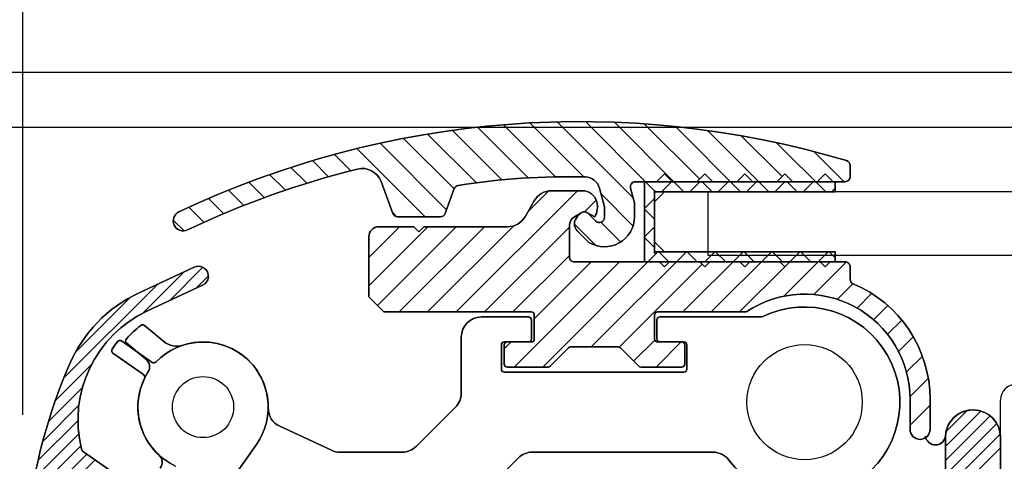
# Model space of a CAD drawing. Units: inches. Extents: x 26 to 217, y 18 to 185.
# Drawn here: x 123 to 127, y 173 to 175 of the extents above; entities that cross this region are included whole.
import ezdxf

# ---------------------------------------------------------------- set-up
doc = ezdxf.new("R2010")
doc.units = ezdxf.units.IN
doc.header["$LTSCALE"] = 6
doc.header["$MEASUREMENT"] = 0
doc.layers.add('DIMS-END', color=7, linetype='Continuous')
doc.layers.add('END VIEW', color=7, linetype='Continuous')
doc.styles.get("Standard").update_dxf_attribs({"font": 'arial.ttf'})
doc.dimstyles.get("Standard").update_dxf_attribs({"dimtxt": 1.3, "dimasz": 1.8, "dimexe": 0.25, "dimexo": 0.25, "dimgap": 0.09, "dimtad": 0, "dimtih": 1, "dimtoh": 1, "dimdec": 4, "dimzin": 0, "dimdsep": 46, "dimlunit": 5, "dimtxsty": 'Standard', "dimcen": 1, "dimadec": 0, "dimazin": 0, "dimtfac": 1, "dimtdec": 4, "dimtofl": 0, "dimtmove": 0, "dimatfit": 3, "dimfxl": 1, "dimfrac": 2, "dimtolj": 1, "dimtzin": 0, "dimarcsym": 0})

# ---------------------------------------------------------------- blocks, each defined once
blk = doc.blocks.new('*D2')
at = {"layer": 'DIMS-END', "color": 0, "lineweight": -2, "transparency": 16777216}
for p, q in [((110.575, 175.1975), (110.575, 179.7822)), ((122.7089, 173.6015), (122.7089, 179.7822)), ((112.375, 179.5322), (112.6702, 179.5322)), ((120.9089, 179.5322), (120.7061, 179.5322))]:
    blk.add_line(p, q, dxfattribs=at)
at = {"layer": 'DIMS-END', "color": 0, "transparency": 16777216}
for points in [[(112.375, 179.8322), (112.375, 179.2322), (110.575, 179.5322)], [(120.9089, 179.8322), (120.9089, 179.2322), (122.7089, 179.5322)]]:
    blk.add_solid(points, dxfattribs=at)
at = {"layer": 'DIMS-END', "color": 0, "transparency": 16777216, "insert": (116.6881, 179.5322), "char_height": 1.3, "attachment_point": 5}
blk.add_mtext('\\A1;12 1/8 in\\P [30.8 cm]', dxfattribs=at)
blk = doc.blocks.new('SE929-flat-1')
at = {"color": 7, "linetype": 'Continuous'}
blk.add_line((-45.9681, 88.719), (-65.5554, 88.719), dxfattribs=at)
blk = doc.blocks.new('*D10')
at = {"layer": 'DIMS-END', "color": 0, "lineweight": -2, "transparency": 16777216}
for p, q in [((110.575, 175.1975), (110.575, 179.7822)), ((122.7089, 173.6015), (122.7089, 179.7822)), ((112.375, 179.5322), (112.6702, 179.5322)), ((120.9089, 179.5322), (120.7061, 179.5322))]:
    blk.add_line(p, q, dxfattribs=at)
at = {"layer": 'DIMS-END', "color": 0, "transparency": 16777216}
for points in [[(112.375, 179.8322), (112.375, 179.2322), (110.575, 179.5322)], [(120.9089, 179.8322), (120.9089, 179.2322), (122.7089, 179.5322)]]:
    blk.add_solid(points, dxfattribs=at)
at = {"layer": 'DIMS-END', "color": 0, "transparency": 16777216, "insert": (116.6881, 179.5322), "char_height": 1.3, "attachment_point": 5}
blk.add_mtext('\\A1;12 1/8 in\\P [30.8 cm]', dxfattribs=at)
blk = doc.blocks.new('SE929-flat-2')
at = {"color": 7, "linetype": 'Continuous'}
blk.add_line((-45.9681, 88.719), (-65.5554, 88.719), dxfattribs=at)
blk = doc.blocks.new('*D38')
at = {"layer": 'DIMS-END', "color": 0, "lineweight": -2, "transparency": 16777216}
for p, q in [((110.575, 175.1975), (110.575, 179.7822)), ((122.7089, 173.6015), (122.7089, 179.7822)), ((112.375, 179.5322), (112.6702, 179.5322)), ((120.9089, 179.5322), (120.7061, 179.5322))]:
    blk.add_line(p, q, dxfattribs=at)
at = {"layer": 'DIMS-END', "color": 0, "transparency": 16777216}
for points in [[(112.375, 179.8322), (112.375, 179.2322), (110.575, 179.5322)], [(120.9089, 179.8322), (120.9089, 179.2322), (122.7089, 179.5322)]]:
    blk.add_solid(points, dxfattribs=at)
at = {"layer": 'DIMS-END', "color": 0, "transparency": 16777216, "insert": (116.6881, 179.5322), "char_height": 1.3, "attachment_point": 5}
blk.add_mtext('\\A1;12 1/8 in\\P [30.8 cm]', dxfattribs=at)

msp = doc.modelspace()

# ---------------------------------------------------------------- linework, layer by layer
at = {"layer": 'END VIEW', "linetype": 'Continuous'}
msp.add_line((126.55029, 171.23942), (126.55029, 173.65917), dxfattribs=at)
at = {"layer": 'END VIEW'}
for points in [[(141.25494, 129.59249), (148.45002, 136.78781), (148.45002, 141.27729), (147.20106, 153.98957, 0.1001172), (145.34963, 159.59514), (137.99107, 170.89609, 0.1146263), (134.86728, 173.70793, 0.111467), (130.16235, 174.94755), (110.57502, 174.94755), (110.57502, 129.59249)], [(141.25494, 129.59249), (148.45002, 136.78781), (148.45002, 141.27729), (147.20106, 153.98957, 0.1001172), (145.34963, 159.59514), (137.99107, 170.89609, 0.1146263), (134.86728, 173.70793, 0.111467), (130.16235, 174.94755), (110.57502, 174.94755), (110.57502, 129.59249)], [(125.95929, 174.58231, 0.3314568), (125.94523, 174.60118, 0.1856726), (123.32227, 174.39985, 0.9999999), (123.35611, 174.32869, -0.0495332), (124.02305, 174.56821, 0.0495332), (123.35611, 174.32869, -0.9999999), (123.32227, 174.39985, -0.1856726), (125.94523, 174.60118, -0.3314568)], [(125.95929, 174.58231, 0.3314568), (125.94523, 174.60118, 0.1856726), (123.32227, 174.39985, 0.9999999), (123.35611, 174.32869, -0.0495332), (124.02305, 174.56821, 0.0495332), (123.35611, 174.32869, -0.9999999), (123.32227, 174.39985, -0.1856726), (125.94523, 174.60118, -0.3314568)], [(124.11627, 174.51873, 0.384281), (124.02305, 174.56821, -0.384281)], [(124.11627, 174.51873, 0.384281), (124.02305, 174.56821, -0.384281)], [(124.97424, 174.49359, 0.3332489), (124.91847, 174.53738, 0.0448035), (124.41927, 174.50376, -0.0448035), (124.91847, 174.53738, -0.3332489)], [(124.97424, 174.49359, 0.3332489), (124.91847, 174.53738, 0.0448035), (124.41927, 174.50376, -0.0448035), (124.91847, 174.53738, -0.3332489)], [(125.11564, 174.51837, 0.4931454), (125.09661, 174.49357, -0.4931454)], [(125.11564, 174.51837, 0.4931454), (125.09661, 174.49357, -0.4931454)], [(125.93959, 174.51837, 0.4142136), (125.95929, 174.53807, -0.4142136)], [(125.93959, 174.51837, 0.4142136), (125.95929, 174.53807, -0.4142136)], [(124.41927, 174.50376, 0.2727082), (124.40384, 174.49104, -0.2727082)], [(124.41927, 174.50376, 0.2727082), (124.40384, 174.49104, -0.2727082)], [(124.78648, 174.48291, 0.2679492), (124.71824, 174.44351, -0.2679492)], [(124.78648, 174.48291, 0.2679492), (124.71824, 174.44351, -0.2679492)], [(124.95585, 174.37974, 0.198126), (124.96379, 174.43931, 0.3384807), (124.90676, 174.48291, -0.3384807), (124.96379, 174.43931, -0.198126)], [(124.95585, 174.37974, 0.198126), (124.96379, 174.43931, 0.3384807), (124.90676, 174.48291, -0.3384807), (124.96379, 174.43931, -0.198126)], [(147.18642, 142.29243), (146.2792, 153.81978, 0.127216), (143.70917, 161.28369), (137.50098, 170.66324, 0.251647), (130.39961, 174.47894), (125.39961, 174.47894), (125.39961, 174.22894), (130.39961, 174.22894, -0.251647), (137.29251, 170.52525), (143.5007, 161.1457, -0.127216), (146.02997, 153.80017), (146.93719, 142.27281)], [(147.18642, 142.29243), (146.2792, 153.81978, 0.127216), (143.70917, 161.28369), (137.50098, 170.66324, 0.251647), (130.39961, 174.47894), (125.39961, 174.47894), (125.39961, 174.22894), (130.39961, 174.22894, -0.251647), (137.29251, 170.52525), (143.5007, 161.1457, -0.127216), (146.02997, 153.80017), (146.93719, 142.27281)], [(124.16187, 174.39343, 0.3152988), (124.18039, 174.38047, -0.3152988)], [(124.16187, 174.39343, 0.3152988), (124.18039, 174.38047, -0.3152988)], [(124.3498, 174.38047, 0.3152987), (124.36831, 174.39343, -0.3152987)], [(124.3498, 174.38047, 0.3152987), (124.36831, 174.39343, -0.3152987)], [(124.6136, 174.34107, 0.2679491), (124.68184, 174.38047, -0.2679491)], [(124.6136, 174.34107, 0.2679491), (124.68184, 174.38047, -0.2679491)], [(124.87579, 174.38047, 0.2679492), (124.85609, 174.34635, -0.2679492)], [(124.87579, 174.38047, 0.2679492), (124.85609, 174.34635, -0.2679492)], [(124.88733, 174.38047, 0.4142135), (124.88733, 174.32475, -0.4142135)], [(124.88733, 174.38047, 0.4142135), (124.88733, 174.32475, -0.4142135)], [(124.92912, 174.3944, 0.4142136), (124.90126, 174.3944, -0.4142136)], [(124.92912, 174.3944, 0.4142136), (124.90126, 174.3944, -0.4142136)], [(124.92504, 174.39753, 0.2679492), (124.90534, 174.39753, -0.2679492)], [(124.92504, 174.39753, 0.2679492), (124.90534, 174.39753, -0.2679492)], [(124.93265, 174.27944, 0.5847337), (125.11219, 174.38047, -0.5847337)], [(124.93265, 174.27944, 0.5847337), (125.11219, 174.38047, -0.5847337)], [(124.96036, 174.36316, 0.6681787), (124.99399, 174.37709, -0.6681787)], [(124.96036, 174.36316, 0.6681787), (124.99399, 174.37709, -0.6681787)], [(124.10749, 174.34107, 0.4142135), (124.06809, 174.30167, -0.4142135)], [(124.10749, 174.34107, 0.4142135), (124.06809, 174.30167, -0.4142135)], [(124.85609, 174.22287, 0.4142136), (124.87579, 174.20317, -0.4142136)], [(124.85609, 174.22287, 0.4142136), (124.87579, 174.20317, -0.4142136)], [(123.41494, 174.11088, 1.0000001), (123.38164, 174.1823, -1.0000001)], [(123.41494, 174.11088, 1.0000001), (123.38164, 174.1823, -1.0000001)], [(125.95929, 174.18347, 0.4142136), (125.93959, 174.20317, -0.4142136)], [(125.95929, 174.18347, 0.4142136), (125.93959, 174.20317, -0.4142136)], [(126.27334, 173.6626, 0.3021087), (125.97137, 174.11675, -0.3021085), (125.95929, 174.13492, 0.3021085), (125.97137, 174.11675, -0.3021087)], [(126.27334, 173.6626, 0.3021087), (125.97137, 174.11675, -0.3021085), (125.95929, 174.13492, 0.3021085), (125.97137, 174.11675, -0.3021087)], [(123.16517, 174.08136, 0.1853057), (122.89057, 173.79703, 0.1764597), (122.8089, 172.23489, -0.1764597), (122.89057, 173.79703, -0.1853057)], [(123.16517, 174.08136, 0.1853057), (122.89057, 173.79703, 0.1764597), (122.8089, 172.23489, -0.1764597), (122.89057, 173.79703, -0.1853057)], [(126.19454, 173.6626, 0.5970953), (125.55331, 174.00812, -0.146619), (125.54681, 174.00617, 0.146619), (125.55331, 174.00812, -0.5970953)], [(126.19454, 173.6626, 0.5970953), (125.55331, 174.00812, -0.146619), (125.54681, 174.00617, 0.146619), (125.55331, 174.00812, -0.5970953)], [(125.42065, 173.45457, -0.2334774), (125.48322, 173.42367, 2.1093975), (125.6165, 173.98767, -0.1138283), (125.61133, 173.98647, 0.1138283), (125.6165, 173.98767, -2.1093975), (125.48322, 173.42367, 0.2334774)], [(125.42065, 173.45457, -0.2334774), (125.48322, 173.42367, 2.1093975), (125.6165, 173.98767, -0.1138283), (125.61133, 173.98647, 0.1138283), (125.6165, 173.98767, -2.1093975), (125.48322, 173.42367, 0.2334774)], [(123.19848, 174.00994, 0.3591321), (122.93957, 173.4669, -0.3591321)], [(123.19848, 174.00994, 0.3591321), (122.93957, 173.4669, -0.3591321)], [(124.51022, 173.98647, 0.4142135), (124.43142, 173.90767, -0.4142135)], [(124.51022, 173.98647, 0.4142135), (124.43142, 173.90767, -0.4142135)], [(124.70716, 173.97465, 0.4142136), (124.69534, 173.98647, -0.4142136)], [(124.70716, 173.97465, 0.4142136), (124.69534, 173.98647, -0.4142136)], [(124.71819, 173.99435, 0.4142136), (124.70637, 174.00617, -0.4142136)], [(124.71819, 173.99435, 0.4142136), (124.70637, 174.00617, -0.4142136)], [(125.20281, 174.00617, 0.4142135), (125.19099, 173.99435, -0.4142135)], [(125.20281, 174.00617, 0.4142135), (125.19099, 173.99435, -0.4142135)], [(125.21148, 173.98647, 0.4142135), (125.19966, 173.97465, -0.4142135)], [(125.21148, 173.98647, 0.4142135), (125.19966, 173.97465, -0.4142135)], [(123.18727, 173.95307, 0.3503204), (123.17252, 173.95343, 0.0482355), (123.11544, 173.90066, 0.4230738), (123.11666, 173.88374, -0.4230738), (123.11544, 173.90066, -0.0482355), (123.17252, 173.95343, -0.3503204)], [(123.18727, 173.95307, 0.3503204), (123.17252, 173.95343, 0.0482355), (123.11544, 173.90066, 0.4230738), (123.11666, 173.88374, -0.4230738), (123.11544, 173.90066, -0.0482355), (123.17252, 173.95343, -0.3503204)], [(124.69534, 173.88797, 0.4142136), (124.70716, 173.89979, -0.4142136)], [(124.69534, 173.88797, 0.4142136), (124.70716, 173.89979, -0.4142136)], [(124.70637, 173.88797, 0.4142136), (124.71819, 173.89979, -0.4142136)], [(124.70637, 173.88797, 0.4142136), (124.71819, 173.89979, -0.4142136)], [(125.19099, 173.89979, 0.4142136), (125.20281, 173.88797, -0.4142136)], [(125.19099, 173.89979, 0.4142136), (125.20281, 173.88797, -0.4142136)], [(125.19966, 173.89979, 0.4142136), (125.21148, 173.88797, -0.4142136)], [(125.19966, 173.89979, 0.4142136), (125.21148, 173.88797, -0.4142136)], [(123.09683, 173.89201, 0.4016509), (123.08067, 173.88952, 0.0215411), (123.05974, 173.85963, 0.4016526), (123.06293, 173.8436, -0.4016526), (123.05974, 173.85963, -0.0215411), (123.08067, 173.88952, -0.4016509)], [(123.09683, 173.89201, 0.4016509), (123.08067, 173.88952, 0.0215411), (123.05974, 173.85963, 0.4016526), (123.06293, 173.8436, -0.4016526), (123.05974, 173.85963, -0.0215411), (123.08067, 173.88952, -0.4016509)], [(123.62662, 173.48497, 0.9253399), (123.23225, 173.80939, -0.3695012), (123.21695, 173.8079, 0.3695012), (123.23225, 173.80939, -0.9253399)], [(123.62662, 173.48497, 0.9253399), (123.23225, 173.80939, -0.3695012), (123.21695, 173.8079, 0.3695012), (123.23225, 173.80939, -0.9253399)], [(123.67292, 173.6288, 0.5134823), (123.33755, 173.87538, -0.2587771), (123.2625, 173.88994, 0.2587771), (123.33755, 173.87538, -0.5134823)], [(123.67292, 173.6288, 0.5134823), (123.33755, 173.87538, -0.2587771), (123.2625, 173.88994, 0.2587771), (123.33755, 173.87538, -0.5134823)], [(124.60078, 173.88797, 0.4142135), (124.58896, 173.87615, -0.4142135)], [(124.60078, 173.88797, 0.4142135), (124.58896, 173.87615, -0.4142135)], [(124.61181, 173.88797, 0.4142135), (124.59999, 173.87615, -0.4142135)], [(124.61181, 173.88797, 0.4142135), (124.59999, 173.87615, -0.4142135)], [(124.86099, 173.86827, 0.1989124), (124.85263, 173.86481, -0.1989124)], [(124.86099, 173.86827, 0.1989124), (124.85263, 173.86481, -0.1989124)], [(125.05655, 173.86481, 0.1989124), (125.0482, 173.86827, -0.1989124)], [(125.05655, 173.86481, 0.1989124), (125.0482, 173.86827, -0.1989124)], [(125.30919, 173.87615, 0.4142136), (125.29737, 173.88797, -0.4142136)], [(125.30919, 173.87615, 0.4142136), (125.29737, 173.88797, -0.4142136)], [(125.31786, 173.87615, 0.4142136), (125.30604, 173.88797, -0.4142136)], [(125.31786, 173.87615, 0.4142136), (125.30604, 173.88797, -0.4142136)], [(123.3086, 173.39976, -0.4522413), (123.20045, 173.76885, 0.3755653), (123.19249, 173.82011, -0.3755653), (123.20045, 173.76885, 0.4522413)], [(123.3086, 173.39976, -0.4522413), (123.20045, 173.76885, 0.3755653), (123.19249, 173.82011, -0.3755653), (123.20045, 173.76885, 0.4522413)], [(124.59999, 173.80129, 0.4142136), (124.61181, 173.78947, -0.4142136)], [(124.59999, 173.80129, 0.4142136), (124.61181, 173.78947, -0.4142136)], [(124.7724, 173.78947, 0.1989123), (124.78075, 173.79293, -0.1989123)], [(124.7724, 173.78947, 0.1989123), (124.78075, 173.79293, -0.1989123)], [(125.12843, 173.79293, 0.1989124), (125.13679, 173.78947, -0.1989124)], [(125.12843, 173.79293, 0.1989124), (125.13679, 173.78947, -0.1989124)], [(125.29737, 173.78947, 0.4142136), (125.30919, 173.80129, -0.4142136)], [(125.29737, 173.78947, 0.4142136), (125.30919, 173.80129, -0.4142136)], [(123.24886, 173.39196, 0.3755648), (123.24328, 173.44354, -0.3319532), (123.18689, 173.7446, 0.3695012), (123.18305, 173.75949, -0.3695012), (123.18689, 173.7446, 0.3319532), (123.24328, 173.44354, -0.3755648)], [(123.24886, 173.39196, 0.3755648), (123.24328, 173.44354, -0.3319532), (123.18689, 173.7446, 0.3695012), (123.18305, 173.75949, -0.3695012), (123.18689, 173.7446, 0.3319532), (123.24328, 173.44354, -0.3755648)], [(124.58896, 173.78159, 0.4142136), (124.60078, 173.76977, -0.4142136)], [(124.58896, 173.78159, 0.4142136), (124.60078, 173.76977, -0.4142136)], [(125.30604, 173.76977, 0.4142136), (125.31786, 173.78159, -0.4142136)], [(125.30604, 173.76977, 0.4142136), (125.31786, 173.78159, -0.4142136)], [(124.40834, 173.63104, 0.1989124), (124.43142, 173.68676, -0.1989124)], [(124.40834, 173.63104, 0.1989124), (124.43142, 173.68676, -0.1989124)], [(123.67292, 173.6288, 0.2947156), (123.71841, 173.55645, -0.2947156)], [(123.67292, 173.6288, 0.2947156), (123.71841, 173.55645, -0.2947156)], [(125.85202, 170.8664), (126.52509, 171.33769, 0.2446985), (126.55029, 171.38611), (126.55029, 173.51249, 0.9671861), (126.33383, 173.51971, -0.9083097), (126.25543, 173.51741, 0.9083097), (126.33383, 173.51971, -0.9671861), (126.55029, 173.51249), (126.55029, 171.38611, -0.2446985), (126.52509, 171.33769)], [(125.85202, 170.8664), (126.52509, 171.33769, 0.2446985), (126.55029, 171.38611), (126.55029, 173.51249, 0.9671861), (126.33383, 173.51971, -0.9083097), (126.25543, 173.51741, 0.9083097), (126.33383, 173.51971, -0.9671861), (126.55029, 173.51249), (126.55029, 171.38611, -0.2446985), (126.52509, 171.33769)], [(126.55029, 173.51249, 1), (126.33359, 173.51249, -1)], [(126.55029, 173.51249, 1), (126.33359, 173.51249, -1)], [(126.19454, 173.5444, 1), (126.27334, 173.5444, -1)], [(126.19454, 173.5444, 1), (126.27334, 173.5444, -1)], [(126.33189, 173.14172, 0.1051042), (126.33359, 173.14973), (126.33359, 173.51249), (126.33359, 173.14973, -0.1051042)], [(126.33189, 173.14172, 0.1051042), (126.33359, 173.14973), (126.33359, 173.51249), (126.33359, 173.14973, -0.1051042)], [(124.19923, 173.45456, 0.1989123), (124.25495, 173.47764, -0.1989123)], [(124.19923, 173.45456, 0.1989123), (124.25495, 173.47764, -0.1989123)], [(122.93957, 173.4669, 0.1807422), (122.94739, 173.45554, -0.1807422)], [(122.93957, 173.4669, 0.1807422), (122.94739, 173.45554, -0.1807422)], [(123.92107, 173.46195, 0.1095178), (123.95437, 173.45456, -0.1095178)], [(123.92107, 173.46195, 0.1095178), (123.95437, 173.45456, -0.1095178)], [(124.71028, 173.45457, 0.1989124), (124.65456, 173.43149, -0.1989124)], [(124.71028, 173.45457, 0.1989124), (124.65456, 173.43149, -0.1989124)]]:
    msp.add_lwpolyline(points, format="xyb", close=True, dxfattribs=at)
for points in [[(124.91311, 174.53748), (124.70101, 174.74958)], [(124.91311, 174.53748), (124.70101, 174.74958)], [(125.10692, 174.45512), (124.80843, 174.75361)], [(125.10692, 174.45512), (124.80843, 174.75361)], [(125.1945, 174.47897), (125.1551, 174.51837), (124.91891, 174.75457), (125.1551, 174.51837)], [(125.1945, 174.47897), (125.1551, 174.51837), (124.91891, 174.75457), (125.1551, 174.51837)], [(125.30594, 174.47897), (125.26654, 174.51837), (125.03279, 174.75213), (125.26654, 174.51837)], [(125.30594, 174.47897), (125.26654, 174.51837), (125.03279, 174.75213), (125.26654, 174.51837)], [(124.59091, 174.52537), (124.39581, 174.72047)], [(124.59091, 174.52537), (124.39581, 174.72047)], [(124.69441, 174.5333), (124.49501, 174.73271)], [(124.69441, 174.5333), (124.49501, 174.73271)], [(124.80166, 174.5375), (124.59671, 174.74245)], [(124.80166, 174.5375), (124.59671, 174.74245)], [(125.36723, 174.52913), (125.15047, 174.74588)], [(125.36723, 174.52913), (125.15047, 174.74588)], [(125.52883, 174.47897), (125.27252, 174.73528)], [(125.52883, 174.47897), (125.27252, 174.73528)], [(125.64027, 174.47897), (125.39932, 174.71992)], [(125.64027, 174.47897), (125.39932, 174.71992)], [(124.40344, 174.48995), (124.20444, 174.68895)], [(124.40344, 174.48995), (124.20444, 174.68895)], [(124.49082, 174.51401), (124.29906, 174.70577)], [(124.49082, 174.51401), (124.29906, 174.70577)], [(125.69199, 174.53869), (125.53153, 174.69914)], [(125.69199, 174.53869), (125.53153, 174.69914)], [(124.29004, 174.38047), (124.02158, 174.64894)], [(124.29004, 174.38047), (124.02158, 174.64894)], [(124.37371, 174.40825), (124.11205, 174.66991)], [(124.37371, 174.40825), (124.11205, 174.66991)], [(125.86315, 174.47897), (125.67029, 174.67182)], [(125.86315, 174.47897), (125.67029, 174.67182)], [(125.93519, 174.51837), (125.81659, 174.63697)], [(125.93519, 174.51837), (125.81659, 174.63697)], [(123.90983, 174.5378), (123.84639, 174.60124)], [(123.90983, 174.5378), (123.84639, 174.60124)], [(123.9975, 174.56158), (123.93306, 174.62602)], [(123.9975, 174.56158), (123.93306, 174.62602)], [(123.82416, 174.51204), (123.76137, 174.57482)], [(123.82416, 174.51204), (123.76137, 174.57482)], [(125.95929, 174.53807), (125.95929, 174.58231)], [(125.95929, 174.53807), (125.95929, 174.58231)], [(123.74013, 174.48463), (123.67823, 174.54653)], [(123.74013, 174.48463), (123.67823, 174.54653)], [(124.16187, 174.39343), (124.11627, 174.51873)], [(124.16187, 174.39343), (124.11627, 174.51873)], [(125.11564, 174.51837), (125.19887, 174.51837), (125.23039, 174.54989), (125.26191, 174.51837), (125.35647, 174.51837), (125.38799, 174.54989), (125.41951, 174.51837), (125.51407, 174.51837), (125.54559, 174.54989), (125.57711, 174.51837), (125.67167, 174.51837), (125.70319, 174.54989), (125.73471, 174.51837), (125.82927, 174.51837), (125.86079, 174.54989), (125.89231, 174.51837), (125.93959, 174.51837), (125.89231, 174.51837), (125.86079, 174.54989), (125.82927, 174.51837), (125.73471, 174.51837), (125.70319, 174.54989), (125.67167, 174.51837), (125.57711, 174.51837), (125.54559, 174.54989), (125.51407, 174.51837), (125.41951, 174.51837), (125.38799, 174.54989), (125.35647, 174.51837), (125.26191, 174.51837), (125.23039, 174.54989), (125.19887, 174.51837)], [(125.11564, 174.51837), (125.19887, 174.51837), (125.23039, 174.54989), (125.26191, 174.51837), (125.35647, 174.51837), (125.38799, 174.54989), (125.41951, 174.51837), (125.51407, 174.51837), (125.54559, 174.54989), (125.57711, 174.51837), (125.67167, 174.51837), (125.70319, 174.54989), (125.73471, 174.51837), (125.82927, 174.51837), (125.86079, 174.54989), (125.89231, 174.51837), (125.93959, 174.51837), (125.89231, 174.51837), (125.86079, 174.54989), (125.82927, 174.51837), (125.73471, 174.51837), (125.70319, 174.54989), (125.67167, 174.51837), (125.57711, 174.51837), (125.54559, 174.54989), (125.51407, 174.51837), (125.41951, 174.51837), (125.38799, 174.54989), (125.35647, 174.51837), (125.26191, 174.51837), (125.23039, 174.54989), (125.19887, 174.51837)], [(125.19099, 174.24272), (125.19099, 174.47897), (125.90019, 174.47897), (125.90019, 174.51837), (125.15159, 174.51837), (125.15159, 174.20317), (125.90019, 174.20317), (125.90019, 174.24257), (125.19099, 174.24257), (125.19099, 174.47897), (125.19099, 174.24257), (125.90019, 174.24257), (125.90019, 174.20317), (125.15159, 174.20317), (125.15159, 174.51837), (125.90019, 174.51837), (125.90019, 174.47897), (125.19099, 174.47897)], [(125.19099, 174.24272), (125.19099, 174.47897), (125.90019, 174.47897), (125.90019, 174.51837), (125.15159, 174.51837), (125.15159, 174.20317), (125.90019, 174.20317), (125.90019, 174.24257), (125.19099, 174.24257), (125.19099, 174.47897), (125.19099, 174.24257), (125.90019, 174.24257), (125.90019, 174.20317), (125.15159, 174.20317), (125.15159, 174.51837), (125.90019, 174.51837), (125.90019, 174.47897), (125.19099, 174.47897)], [(125.21785, 174.47897), (125.25725, 174.51837)], [(125.21785, 174.47897), (125.25725, 174.51837)], [(125.32929, 174.47897), (125.36869, 174.51837)], [(125.32929, 174.47897), (125.36869, 174.51837)], [(125.41739, 174.47897), (125.37799, 174.51837)], [(125.41739, 174.47897), (125.37799, 174.51837)], [(125.44073, 174.47897), (125.48013, 174.51837)], [(125.44073, 174.47897), (125.48013, 174.51837)], [(125.55217, 174.47897), (125.59157, 174.51837)], [(125.55217, 174.47897), (125.59157, 174.51837)], [(125.66361, 174.47897), (125.70301, 174.51837)], [(125.66361, 174.47897), (125.70301, 174.51837)], [(125.75171, 174.47897), (125.71231, 174.51837)], [(125.75171, 174.47897), (125.71231, 174.51837)], [(125.77505, 174.47897), (125.81445, 174.51837)], [(125.77505, 174.47897), (125.81445, 174.51837)], [(125.92726, 174.51831), (125.89965, 174.51831)], [(125.92726, 174.51831), (125.89965, 174.51831)], [(123.5772, 174.42468), (123.51654, 174.48534)], [(123.5772, 174.42468), (123.51654, 174.48534)], [(123.65783, 174.45549), (123.5966, 174.51672)], [(123.65783, 174.45549), (123.5966, 174.51672)], [(124.36831, 174.39343), (124.40384, 174.49104)], [(124.36831, 174.39343), (124.40384, 174.49104)], [(124.41073, 174.00617), (124.88747, 174.48291)], [(124.41073, 174.00617), (124.88747, 174.48291)], [(124.6931, 174.39998), (124.77522, 174.4821)], [(124.6931, 174.39998), (124.77522, 174.4821)], [(124.78648, 174.48291), (124.90676, 174.48291)], [(124.78648, 174.48291), (124.90676, 174.48291)], [(124.99399, 174.37709), (124.99399, 174.41987), (124.97424, 174.49359), (124.99399, 174.41987)], [(124.99399, 174.37709), (124.99399, 174.41987), (124.97424, 174.49359), (124.99399, 174.41987)], [(125.11219, 174.38047), (125.11219, 174.43543), (125.09661, 174.49357), (125.11219, 174.43543)], [(125.11219, 174.38047), (125.11219, 174.43543), (125.09661, 174.49357), (125.11219, 174.43543)], [(125.19099, 174.23555), (125.19099, 174.48553)], [(125.19099, 174.23555), (125.19099, 174.48553)], [(125.19099, 174.28209), (125.19099, 174.43957), (125.23039, 174.47897), (125.19099, 174.43957)], [(125.19099, 174.28209), (125.19099, 174.43957), (125.23039, 174.47897), (125.19099, 174.43957)], [(125.88649, 174.47897), (125.90019, 174.49267)], [(125.88649, 174.47897), (125.90019, 174.49267)], [(123.49804, 174.39239), (123.43811, 174.45233)], [(123.49804, 174.39239), (123.43811, 174.45233)], [(124.71824, 174.44351), (124.68184, 174.38047)], [(124.71824, 174.44351), (124.68184, 174.38047)], [(124.91615, 174.40015), (124.96167, 174.44566)], [(124.91615, 174.40015), (124.96167, 174.44566)], [(125.10646, 174.34413), (124.98055, 174.47005)], [(125.10646, 174.34413), (124.98055, 174.47005)], [(125.15159, 174.41271), (125.19099, 174.45211)], [(125.15159, 174.41271), (125.19099, 174.45211)], [(123.42057, 174.35843), (123.36108, 174.41791)], [(123.42057, 174.35843), (123.36108, 174.41791)], [(125.19099, 174.37105), (125.15159, 174.41045)], [(125.19099, 174.37105), (125.15159, 174.41045)], [(125.19099, 174.43957), (125.19099, 174.28197), (125.23039, 174.24257), (125.19099, 174.28197)], [(125.19099, 174.43957), (125.19099, 174.28197), (125.23039, 174.24257), (125.19099, 174.28197)], [(123.34254, 174.32501), (123.29993, 174.36762)], [(123.34254, 174.32501), (123.29993, 174.36762)], [(124.17851, 174.38056), (124.15972, 174.39936)], [(124.17851, 174.38056), (124.15972, 174.39936)], [(124.18039, 174.38047), (124.3498, 174.38047)], [(124.18039, 174.38047), (124.3498, 174.38047)], [(124.87579, 174.38047), (124.90534, 174.39753)], [(124.87579, 174.38047), (124.90534, 174.39753)], [(124.88733, 174.38047), (124.90126, 174.3944)], [(124.88733, 174.38047), (124.90126, 174.3944)], [(124.92504, 174.39753), (124.95585, 174.37974)], [(124.92504, 174.39753), (124.95585, 174.37974)], [(124.92912, 174.3944), (124.96036, 174.36316)], [(124.92912, 174.3944), (124.96036, 174.36316)], [(124.06809, 174.22073), (124.18843, 174.34107)], [(124.06809, 174.10929), (124.29987, 174.34107)], [(124.06809, 174.22073), (124.18843, 174.34107)], [(124.06809, 174.10929), (124.29987, 174.34107)], [(124.1018, 174.03156), (124.41131, 174.34107)], [(124.1018, 174.03156), (124.41131, 174.34107)], [(124.10749, 174.34107), (124.24539, 174.34107), (124.26509, 174.32137), (124.28479, 174.34107), (124.6136, 174.34107), (124.28479, 174.34107), (124.26509, 174.32137), (124.24539, 174.34107)], [(124.10749, 174.34107), (124.24539, 174.34107), (124.26509, 174.32137), (124.28479, 174.34107), (124.6136, 174.34107), (124.28479, 174.34107), (124.26509, 174.32137), (124.24539, 174.34107)], [(124.18785, 174.00617), (124.52275, 174.34107)], [(124.18785, 174.00617), (124.52275, 174.34107)], [(124.29929, 174.00617), (124.6381, 174.34498)], [(124.29929, 174.00617), (124.6381, 174.34498)], [(124.39472, 174.34107), (124.39504, 174.34107)], [(124.39472, 174.34107), (124.39504, 174.34107)], [(124.52217, 174.00617), (124.85609, 174.34009)], [(124.52217, 174.00617), (124.85609, 174.34009)], [(124.85609, 174.34635), (124.85609, 174.22287)], [(124.85609, 174.34635), (124.85609, 174.22287)], [(124.96064, 174.26708), (124.8758, 174.35192)], [(124.96064, 174.26708), (124.8758, 174.35192)], [(124.93265, 174.27944), (124.88733, 174.32475)], [(124.93265, 174.27944), (124.88733, 174.32475)], [(125.05803, 174.28113), (124.98069, 174.35846)], [(125.05803, 174.28113), (124.98069, 174.35846)], [(125.15159, 174.30127), (125.19099, 174.34067)], [(125.15159, 174.30127), (125.19099, 174.34067)], [(124.06809, 174.30167), (124.06809, 174.06527), (124.12719, 174.00617), (124.70637, 174.00617), (124.12719, 174.00617), (124.06809, 174.06527)], [(124.06809, 174.30167), (124.06809, 174.06527), (124.12719, 174.00617), (124.70637, 174.00617), (124.12719, 174.00617), (124.06809, 174.06527)], [(125.19099, 174.25961), (125.15159, 174.29901)], [(125.19099, 174.25961), (125.15159, 174.29901)], [(124.63361, 174.00617), (124.85609, 174.22865)], [(124.63361, 174.00617), (124.85609, 174.22865)], [(124.75123, 173.78947), (125.20433, 174.24257)], [(124.75123, 173.78947), (125.20433, 174.24257)], [(124.94147, 173.86827), (125.31577, 174.24257)], [(124.94147, 173.86827), (125.31577, 174.24257)], [(125.24742, 174.20317), (125.20802, 174.24257)], [(125.24742, 174.20317), (125.20802, 174.24257)], [(125.30225, 174.00617), (125.53865, 174.24257)], [(125.30225, 174.00617), (125.53865, 174.24257)], [(125.35886, 174.20317), (125.31946, 174.24257)], [(125.35886, 174.20317), (125.31946, 174.24257)], [(125.38781, 174.20317), (125.42721, 174.24257)], [(125.38781, 174.20317), (125.42721, 174.24257)], [(125.41369, 174.00617), (125.65009, 174.24257)], [(125.41369, 174.00617), (125.65009, 174.24257)], [(125.4703, 174.20317), (125.4309, 174.24257)], [(125.4703, 174.20317), (125.4309, 174.24257)], [(125.58174, 174.20317), (125.54234, 174.24257)], [(125.58174, 174.20317), (125.54234, 174.24257)], [(125.69319, 174.20317), (125.65379, 174.24257)], [(125.69319, 174.20317), (125.65379, 174.24257)], [(125.69839, 174.06799), (125.87297, 174.24257)], [(125.69839, 174.06799), (125.87297, 174.24257)], [(125.72213, 174.20317), (125.76153, 174.24257)], [(125.72213, 174.20317), (125.76153, 174.24257)], [(125.80463, 174.20317), (125.76523, 174.24257)], [(125.80463, 174.20317), (125.76523, 174.24257)], [(125.90019, 174.21905), (125.87667, 174.24257)], [(125.90019, 174.21905), (125.87667, 174.24257)], [(123.38164, 174.1823), (123.16518, 174.08136)], [(123.38164, 174.1823), (123.16518, 174.08136)], [(123.28449, 174.05005), (123.41615, 174.18171)], [(123.28449, 174.05005), (123.41615, 174.18171)], [(124.63979, 173.78947), (125.05349, 174.20317)], [(124.63979, 173.78947), (125.05349, 174.20317)], [(124.71819, 173.97931), (124.94205, 174.20317)], [(124.71819, 173.97931), (124.94205, 174.20317)], [(125.93959, 174.20317), (125.88049, 174.20317), (125.86079, 174.18347), (125.84109, 174.20317), (125.72289, 174.20317), (125.70319, 174.18347), (125.68349, 174.20317), (125.56529, 174.20317), (125.54559, 174.18347), (125.52589, 174.20317), (125.40769, 174.20317), (125.38799, 174.18347), (125.36829, 174.20317), (125.25009, 174.20317), (125.23039, 174.18347), (125.21069, 174.20317), (124.87579, 174.20317), (125.21069, 174.20317), (125.23039, 174.18347), (125.25009, 174.20317), (125.36829, 174.20317), (125.38799, 174.18347), (125.40769, 174.20317), (125.52589, 174.20317), (125.54559, 174.18347), (125.56529, 174.20317), (125.68349, 174.20317), (125.70319, 174.18347), (125.72289, 174.20317), (125.84109, 174.20317), (125.86079, 174.18347), (125.88049, 174.20317)], [(125.93959, 174.20317), (125.88049, 174.20317), (125.86079, 174.18347), (125.84109, 174.20317), (125.72289, 174.20317), (125.70319, 174.18347), (125.68349, 174.20317), (125.56529, 174.20317), (125.54559, 174.18347), (125.52589, 174.20317), (125.40769, 174.20317), (125.38799, 174.18347), (125.36829, 174.20317), (125.25009, 174.20317), (125.23039, 174.18347), (125.21069, 174.20317), (124.87579, 174.20317), (125.21069, 174.20317), (125.23039, 174.18347), (125.25009, 174.20317), (125.36829, 174.20317), (125.38799, 174.18347), (125.40769, 174.20317), (125.52589, 174.20317), (125.54559, 174.18347), (125.56529, 174.20317), (125.68349, 174.20317), (125.70319, 174.18347), (125.72289, 174.20317), (125.84109, 174.20317), (125.86079, 174.18347), (125.88049, 174.20317)], [(125.05221, 173.86757), (125.37805, 174.19341)], [(125.05221, 173.86757), (125.37805, 174.19341)], [(125.52513, 174.00617), (125.70281, 174.18385)], [(125.52513, 174.00617), (125.70281, 174.18385)], [(125.81659, 174.07475), (125.94441, 174.20257)], [(125.81659, 174.07475), (125.94441, 174.20257)], [(125.95929, 174.13492), (125.95929, 174.18347)], [(125.95929, 174.13492), (125.95929, 174.18347)], [(123.17902, 174.0003), (123.343, 174.16428)], [(123.17902, 174.0003), (123.343, 174.16428)], [(123.3889, 174.09874), (123.43768, 174.14752)], [(123.3889, 174.09874), (123.43768, 174.14752)], [(122.87017, 173.74717), (123.2386, 174.1156)], [(122.87017, 173.74717), (123.2386, 174.1156)], [(123.19848, 174.00994), (123.41494, 174.11088)], [(123.19848, 174.00994), (123.41494, 174.11088)], [(125.90917, 174.05589), (125.97045, 174.11717)], [(125.90917, 174.05589), (125.97045, 174.11717)], [(122.91551, 173.84822), (123.13151, 174.06423)], [(122.91551, 173.84822), (123.13151, 174.06423)], [(125.98635, 174.02163), (126.04376, 174.07903)], [(125.98635, 174.02163), (126.04376, 174.07903)], [(126.05157, 173.97541), (126.1074, 174.03124)], [(126.05157, 173.97541), (126.1074, 174.03124)], [(124.69534, 173.98647), (124.51022, 173.98647)], [(124.69534, 173.98647), (124.51022, 173.98647)], [(124.71819, 173.99435), (124.71819, 173.89979)], [(124.71819, 173.99435), (124.71819, 173.89979)], [(125.19099, 173.89979), (125.19099, 173.99435)], [(125.19099, 173.89979), (125.19099, 173.99435)], [(125.54681, 174.00617), (125.20281, 174.00617)], [(125.54681, 174.00617), (125.20281, 174.00617)], [(125.21148, 173.98647), (125.61133, 173.98647)], [(125.21148, 173.98647), (125.61133, 173.98647)], [(123.18727, 173.95307), (123.2625, 173.88994)], [(123.18727, 173.95307), (123.2625, 173.88994)], [(124.70716, 173.97465), (124.70716, 173.89979)], [(124.70716, 173.97465), (124.70716, 173.89979)], [(125.19966, 173.89979), (125.19966, 173.97465)], [(125.19966, 173.89979), (125.19966, 173.97465)], [(126.10598, 173.91838), (126.16203, 173.97443)], [(126.10598, 173.91838), (126.16203, 173.97443)], [(124.43142, 173.68676), (124.43142, 173.90767)], [(124.43142, 173.68676), (124.43142, 173.90767)], [(126.14945, 173.85041), (126.20755, 173.90851)], [(126.14945, 173.85041), (126.20755, 173.90851)], [(123.09683, 173.89201), (123.21695, 173.8079)], [(123.09683, 173.89201), (123.21695, 173.8079)], [(123.19249, 173.82011), (123.11666, 173.88374)], [(123.19249, 173.82011), (123.11666, 173.88374)], [(124.58896, 173.87615), (124.58896, 173.78159)], [(124.58896, 173.87615), (124.58896, 173.78159)], [(124.59999, 173.86111), (124.62685, 173.88797)], [(124.59999, 173.86111), (124.62685, 173.88797)], [(124.59999, 173.87615), (124.59999, 173.80129)], [(124.59999, 173.87615), (124.59999, 173.80129)], [(124.69534, 173.88797), (124.60078, 173.88797)], [(124.69534, 173.88797), (124.60078, 173.88797)], [(124.70637, 173.88797), (124.61181, 173.88797)], [(124.70637, 173.88797), (124.61181, 173.88797)], [(124.78075, 173.79293), (124.85263, 173.86481)], [(124.78075, 173.79293), (124.85263, 173.86481)], [(124.86099, 173.86827), (125.0482, 173.86827)], [(124.86099, 173.86827), (125.0482, 173.86827)], [(125.05655, 173.86481), (125.12843, 173.79293)], [(125.05655, 173.86481), (125.12843, 173.79293)], [(125.10872, 173.81264), (125.19174, 173.89566)], [(125.10872, 173.81264), (125.19174, 173.89566)], [(125.19699, 173.78947), (125.29549, 173.88797)], [(125.19699, 173.78947), (125.29549, 173.88797)], [(125.29737, 173.88797), (125.20281, 173.88797)], [(125.29737, 173.88797), (125.20281, 173.88797)], [(125.30604, 173.88797), (125.21148, 173.88797)], [(125.30604, 173.88797), (125.21148, 173.88797)], [(125.30919, 173.80129), (125.30919, 173.87615)], [(125.30919, 173.80129), (125.30919, 173.87615)], [(125.31786, 173.78159), (125.31786, 173.87615)], [(125.31786, 173.78159), (125.31786, 173.87615)], [(123.18305, 173.75949), (123.06293, 173.8436)], [(123.18305, 173.75949), (123.06293, 173.8436)], [(126.18038, 173.7699), (126.24306, 173.83258)], [(126.18038, 173.7699), (126.24306, 173.83258)], [(122.83698, 173.65826), (122.97943, 173.80071)], [(122.83698, 173.65826), (122.97943, 173.80071)], [(124.7724, 173.78947), (124.61181, 173.78947)], [(124.7724, 173.78947), (124.61181, 173.78947)], [(125.29737, 173.78947), (125.13679, 173.78947)], [(125.29737, 173.78947), (125.13679, 173.78947)], [(125.30604, 173.76977), (124.60078, 173.76977)], [(125.30604, 173.76977), (124.60078, 173.76977)], [(126.1944, 173.67248), (126.26646, 173.74453)], [(126.1944, 173.67248), (126.26646, 173.74453)], [(122.80966, 173.57522), (122.94289, 173.70845)], [(122.80966, 173.57522), (122.94289, 173.70845)], [(122.78711, 173.49695), (122.92899, 173.63883)], [(122.78711, 173.49695), (122.92899, 173.63883)], [(124.40834, 173.63104), (124.25495, 173.47764)], [(124.40834, 173.63104), (124.25495, 173.47764)], [(126.19454, 173.6626), (126.19454, 173.5444)], [(126.19454, 173.6626), (126.19454, 173.5444)], [(126.19454, 173.56117), (126.27334, 173.63997)], [(126.19454, 173.56117), (126.27334, 173.63997)], [(126.27334, 173.5444), (126.27334, 173.6626)], [(126.27334, 173.5444), (126.27334, 173.6626)], [(126.33359, 173.47735), (126.47264, 173.6164)], [(126.33359, 173.47735), (126.47264, 173.6164)], [(126.33359, 173.42163), (126.50931, 173.59735)], [(126.33359, 173.42163), (126.50931, 173.59735)], [(126.33608, 173.53556), (126.41887, 173.61835)], [(126.33608, 173.53556), (126.41887, 173.61835)], [(122.76849, 173.4226), (122.92551, 173.57963)], [(122.76849, 173.4226), (122.92551, 173.57963)], [(123.71841, 173.55645), (123.92107, 173.46195)], [(123.71841, 173.55645), (123.92107, 173.46195)], [(126.33359, 173.36591), (126.53525, 173.56756)], [(126.33359, 173.36591), (126.53525, 173.56756)], [(122.75315, 173.35155), (122.92865, 173.52705)], [(122.75315, 173.35155), (122.92865, 173.52705)], [(126.25804, 173.51324), (126.2651, 173.5203)], [(126.25804, 173.51324), (126.2651, 173.5203)], [(126.33359, 173.31019), (126.54944, 173.52604)], [(126.33359, 173.31019), (126.54944, 173.52604)], [(126.55029, 173.51249), (126.55029, 172.98453)], [(126.55029, 173.51249), (126.55029, 172.98453)], [(122.7406, 173.28327), (122.93666, 173.47934)], [(122.7406, 173.28327), (122.93666, 173.47934)], [(123.45713, 173.24291), (123.62662, 173.48497)], [(123.45713, 173.24291), (123.62662, 173.48497)], [(122.73044, 173.2174), (122.95985, 173.44681)], [(122.73044, 173.2174), (122.95985, 173.44681)], [(123.09439, 173.35261), (122.94739, 173.45554)], [(123.09439, 173.35261), (122.94739, 173.45554)], [(123.95437, 173.45456), (124.19923, 173.45456)], [(123.95437, 173.45456), (124.19923, 173.45456)], [(124.71028, 173.45457), (125.42065, 173.45457)], [(124.71028, 173.45457), (125.42065, 173.45457)], [(126.33359, 173.25447), (126.55029, 173.47117)], [(126.33359, 173.25447), (126.55029, 173.47117)], [(122.72257, 173.15381), (122.99263, 173.42386)], [(122.72257, 173.15381), (122.99263, 173.42386)], [(124.38551, 173.16244), (124.65456, 173.43149)], [(124.38551, 173.16244), (124.65456, 173.43149)]]:
    msp.add_lwpolyline(points, close=True, dxfattribs=at)
for centre, radius in [((125.78044, 173.65118), 0.22655), ((125.78044, 173.65118), 0.22655), ((123.41684, 173.63186), 0.12017), ((123.41684, 173.63186), 0.12017), ((123.41684, 173.63186), 0.12017), ((123.41684, 173.63186), 0.12017)]:
    msp.add_circle(centre, radius, dxfattribs=at)
at = {"layer": 'END VIEW', "linetype": 'Continuous'}
msp.add_arc((126.61279, 173.65917), 0.0625, 90, 180, dxfattribs=at)

# ---------------------------------------------------------------- block references
at = {"layer": 'END VIEW'}
for name in ['SE929-flat-1', 'SE929-flat-2']:
    msp.add_blockref(name, (176.13042, 86.01217), dxfattribs=at)

# ---------------------------------------------------------------- dimensions: what is measured, and where the dimension line sits
at = {"layer": 'DIMS-END'}
for picture in ['*D2', '*D10', '*D38']:
    dim = msp.add_linear_dim(base=(122.70892, 179.53218), p1=(110.57502, 174.94755), p2=(122.70892, 173.35155), dimstyle='Standard', override={"dimpost": ' in\\X'}, dxfattribs=at)
    dim.commit()
    dim.dimension.update_dxf_attribs({"geometry": picture, "text_midpoint": (116.68813, 179.53218), "dimtype": 160})

doc.saveas('drawing.dxf')
